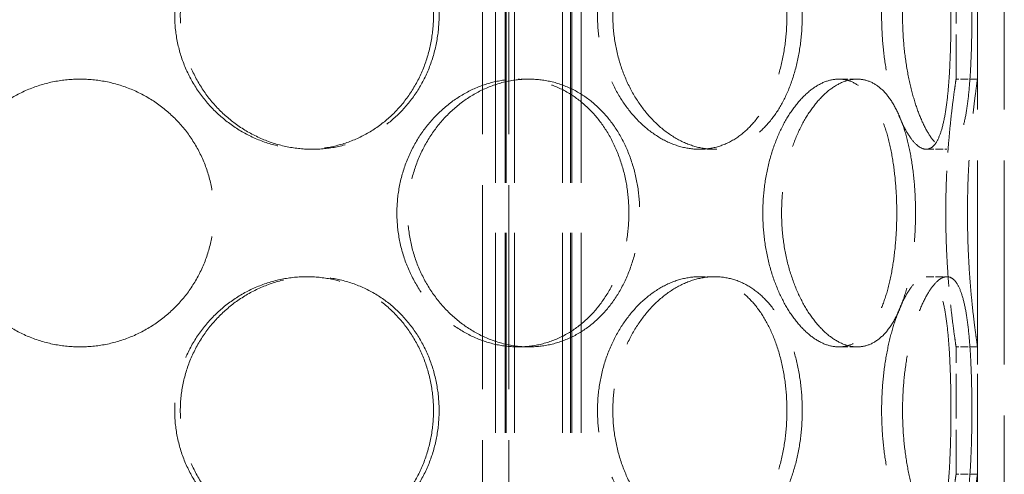
# Model space of a CAD drawing. Units: millimetres. Extents: x 18858 to 27677, y -579 to 8200.
# Drawn here: x 23183 to 23367, y 6322 to 6407 of the extents above; entities that cross this region are included whole.
import ezdxf

# ---------------------------------------------------------------- set-up
doc = ezdxf.new("R2010")
doc.units = ezdxf.units.MM
doc.header["$LTSCALE"] = 20
doc.linetypes.add('DASHED_SPACE', pattern=[0.2067, 0.1654, -0.0413])
doc.layers.add('Hidden (ISO)', color=7, linetype='DASHED_SPACE', lineweight=9, true_color=0x0080c0)

msp = doc.modelspace()

# ---------------------------------------------------------------- linework, layer by layer
at = {"layer": 'Hidden (ISO)', "ltscale": 11.51888}
for p, q in [((23362.1447, 6104.3138), (23362.1447, 6704.3138)), ((23362.1447, 6104.3138), (23362.1447, 6704.3138)), ((23367.1447, 6104.3138), (23367.1447, 6704.3138)), ((23367.1447, 6104.3138), (23367.1447, 6704.3138)), ((23269.7447, 6147.3138), (23269.7447, 6447.3138)), ((23274.6447, 6147.3138), (23274.6447, 6447.3138))]:
    msp.add_line(p, q, dxfattribs=at)
at = {"layer": 'Hidden (ISO)', "ltscale": 11.288502}
for p, q in [((23272.2046, 6096.3138), (23272.2046, 6684.3138)), ((23274.0046, 6096.3138), (23274.0046, 6684.3138)), ((23274.2046, 6096.3138), (23274.2046, 6684.3138)), ((23275.7046, 6096.3138), (23275.7046, 6684.3138)), ((23284.7046, 6096.3138), (23284.7046, 6684.3138)), ((23286.2046, 6096.3138), (23286.2046, 6684.3138)), ((23286.4046, 6096.3138), (23286.4046, 6684.3138)), ((23288.2046, 6096.3138), (23288.2046, 6684.3138))]:
    msp.add_line(p, q, dxfattribs=at)
at = {"layer": 'Hidden (ISO)', "ltscale": 2.518332}
for p, q in [((23358.1447, 6395.7138), (23358.1447, 6419.5138)), ((23362.1447, 6395.7138), (23362.1447, 6419.5138)), ((23358.1447, 6321.9138), (23358.1447, 6345.7138)), ((23362.1447, 6321.9138), (23362.1447, 6345.7138))]:
    msp.add_line(p, q, dxfattribs=at)
at = {"layer": 'Hidden (ISO)', "ltscale": 0.423166}
for p, q in [((23278.3947, 6395.7138), (23276.3947, 6395.7138)), ((23339.704, 6395.7138), (23336.2399, 6395.7138)), ((23362.1447, 6395.7138), (23358.1447, 6395.7138)), ((23236.9616, 6382.6138), (23237.9969, 6382.6138)), ((23313.0851, 6382.6138), (23310.2567, 6382.6138)), ((23352.5736, 6382.6138), (23356.4373, 6382.6138)), ((23236.9616, 6358.8138), (23237.9969, 6358.8138)), ((23313.0851, 6358.8138), (23310.2567, 6358.8138)), ((23352.5736, 6358.8138), (23356.4373, 6358.8138)), ((23278.3947, 6345.7138), (23276.3947, 6345.7138)), ((23339.704, 6345.7138), (23336.2399, 6345.7138)), ((23362.1447, 6345.7138), (23358.1447, 6345.7138)), ((23362.1447, 6321.9138), (23358.1447, 6321.9138))]:
    msp.add_line(p, q, dxfattribs=at)
at = {"layer": 'Hidden (ISO)', "ltscale": 10.570216}
for points in [[(23260.6122, 6407.6138), (23260.6122, 6409.186), (23260.4727, 6410.8111), (23259.8853, 6414.0422), (23259.4375, 6415.6483), (23258.2517, 6418.7272), (23257.5127, 6420.2027), (23255.8011, 6422.9306), (23254.8283, 6424.1831), (23252.7494, 6426.3999), (23251.5719, 6427.4405), (23248.9974, 6429.2753), (23247.6004, 6430.0698), (23244.673, 6431.3462), (23243.1403, 6431.8292), (23240.0439, 6432.4631), (23238.4802, 6432.6138), (23235.443, 6432.6138), (23233.8673, 6432.4631), (23230.7216, 6431.8292), (23229.1517, 6431.3462), (23226.1309, 6430.0698), (23224.6775, 6429.2753), (23221.9821, 6427.4405), (23220.7401, 6426.3999), (23218.5364, 6424.1831), (23217.4989, 6422.9306), (23215.6658, 6420.2027), (23214.8702, 6418.7272), (23213.5901, 6415.6483), (23213.1047, 6414.0422), (23212.4675, 6410.8111), (23212.3159, 6409.186), (23212.3159, 6406.0416), (23212.4675, 6404.4165), (23213.1047, 6401.1854), (23213.5901, 6399.5794), (23214.8702, 6396.5004), (23215.6658, 6395.0249), (23217.4989, 6392.297), (23218.5364, 6391.0446), (23220.7401, 6388.8277), (23221.9821, 6387.7872), (23224.6775, 6385.9523), (23226.1309, 6385.1579), (23229.1517, 6383.8814), (23230.7216, 6383.3984), (23233.8673, 6382.7645), (23235.443, 6382.6138), (23238.4802, 6382.6138), (23240.0439, 6382.7645), (23243.1403, 6383.3984), (23244.673, 6383.8814), (23247.6004, 6385.1579), (23248.9974, 6385.9523), (23251.5719, 6387.7872), (23252.7494, 6388.8277), (23254.8283, 6391.0446), (23255.8011, 6392.297), (23257.5127, 6395.0249), (23258.2517, 6396.5004), (23259.4375, 6399.5794), (23259.8853, 6401.1854), (23260.4727, 6404.4165), (23260.6122, 6406.0416), (23260.6122, 6407.6138)], [(23291.2195, 6407.6138), (23291.2195, 6406.0416), (23291.3427, 6404.4165), (23291.859, 6401.1854), (23292.2518, 6399.5794), (23293.2832, 6396.5004), (23293.9224, 6395.0249), (23295.3858, 6392.297), (23296.2099, 6391.0446), (23297.9479, 6388.8277), (23298.9217, 6387.7872), (23301.0158, 6385.9523), (23302.136, 6385.1579), (23304.441, 6383.8814), (23305.6274, 6383.3984), (23307.9794, 6382.7645), (23309.145, 6382.6138), (23311.3683, 6382.6138), (23312.501, 6382.7645), (23314.7185, 6383.3984), (23315.8033, 6383.8814), (23317.8528, 6385.1579), (23318.8192, 6385.9523), (23320.5829, 6387.7872), (23321.3804, 6388.8277), (23322.7775, 6391.0446), (23323.4249, 6392.297), (23324.5564, 6395.0249), (23325.0407, 6396.5004), (23325.8145, 6399.5794), (23326.1047, 6401.1854), (23326.4849, 6404.4165), (23326.5748, 6406.0416), (23326.5748, 6409.186), (23326.4849, 6410.8111), (23326.1047, 6414.0422), (23325.8145, 6415.6483), (23325.0407, 6418.7272), (23324.5564, 6420.2027), (23323.4249, 6422.9306), (23322.7775, 6424.1831), (23321.3804, 6426.3999), (23320.5829, 6427.4405), (23318.8192, 6429.2753), (23317.8528, 6430.0698), (23315.8033, 6431.3462), (23314.7185, 6431.8292), (23312.501, 6432.4631), (23311.3683, 6432.6138), (23309.145, 6432.6138), (23307.9794, 6432.4631), (23305.6274, 6431.8292), (23304.441, 6431.3462), (23302.136, 6430.0698), (23301.0158, 6429.2753), (23298.9217, 6427.4405), (23297.9479, 6426.3999), (23296.2099, 6424.1831), (23295.3858, 6422.9306), (23293.9224, 6420.2027), (23293.2832, 6418.7272), (23292.2518, 6415.6483), (23291.859, 6414.0422), (23291.3427, 6410.8111), (23291.2195, 6409.186), (23291.2195, 6407.6138)], [(23357.1869, 6407.6138), (23357.1869, 6409.186), (23357.1707, 6410.8111), (23357.0996, 6414.0422), (23357.0446, 6415.6483), (23356.8902, 6418.7272), (23356.7904, 6420.2027), (23356.5422, 6422.9306), (23356.3935, 6424.1831), (23356.0526, 6426.3999), (23355.8489, 6427.4405), (23355.3685, 6429.2753), (23355.0917, 6430.0698), (23354.4693, 6431.3462), (23354.123, 6431.8292), (23353.3786, 6432.4631), (23352.9805, 6432.6138), (23352.1667, 6432.6138), (23351.7236, 6432.4631), (23350.7954, 6431.8292), (23350.3104, 6431.3462), (23349.339, 6430.0698), (23348.852, 6429.2753), (23347.9203, 6427.4405), (23347.4758, 6426.3999), (23346.6691, 6424.1831), (23346.2791, 6422.9306), (23345.5775, 6420.2027), (23345.2661, 6418.7272), (23344.7599, 6415.6483), (23344.5647, 6414.0422), (23344.3078, 6410.8111), (23344.246, 6409.186), (23344.246, 6406.0416), (23344.3078, 6404.4165), (23344.5647, 6401.1854), (23344.7599, 6399.5794), (23345.2661, 6396.5004), (23345.5775, 6395.0249), (23346.2791, 6392.297), (23346.6691, 6391.0446), (23347.4758, 6388.8277), (23347.9203, 6387.7872), (23348.852, 6385.9523), (23349.339, 6385.1579), (23350.3104, 6383.8814), (23350.7954, 6383.3984), (23351.7236, 6382.7645), (23352.1667, 6382.6138), (23352.9805, 6382.6138), (23353.3786, 6382.7645), (23354.123, 6383.3984), (23354.4693, 6383.8814), (23355.0917, 6385.1579), (23355.3685, 6385.9523), (23355.8489, 6387.7872), (23356.0526, 6388.8277), (23356.3935, 6391.0446), (23356.5422, 6392.297), (23356.7904, 6395.0249), (23356.8902, 6396.5004), (23357.0446, 6399.5794), (23357.0996, 6401.1854), (23357.1707, 6404.4165), (23357.1869, 6406.0416), (23357.1869, 6407.6138)], [(23253.7828, 6370.7138), (23253.7828, 6369.1416), (23253.925, 6367.5165), (23254.5221, 6364.2854), (23254.9767, 6362.6794), (23256.1732, 6359.6004), (23256.9159, 6358.1249), (23258.6223, 6355.397), (23259.5859, 6354.1446), (23261.6263, 6351.9277), (23262.7733, 6350.8872), (23265.2526, 6349.0523), (23266.5848, 6348.2579), (23269.3416, 6346.9814), (23270.7684, 6346.4984), (23273.6142, 6345.8645), (23275.0332, 6345.7138), (23277.7562, 6345.7138), (23279.152, 6345.8645), (23281.9026, 6346.4984), (23283.2576, 6346.9814), (23285.8338, 6348.2579), (23287.0572, 6349.0523), (23289.3028, 6350.8872), (23290.3251, 6351.9277), (23292.1244, 6354.1446), (23292.9631, 6355.397), (23294.4348, 6358.1249), (23295.068, 6359.6004), (23296.0824, 6362.6794), (23296.4644, 6364.2854), (23296.9653, 6367.5165), (23297.084, 6369.1416), (23297.084, 6372.286), (23296.9653, 6373.9111), (23296.4644, 6377.1422), (23296.0824, 6378.7483), (23295.068, 6381.8272), (23294.4348, 6383.3027), (23292.9631, 6386.0306), (23292.1244, 6387.2831), (23290.3251, 6389.4999), (23289.3028, 6390.5405), (23287.0572, 6392.3753), (23285.8338, 6393.1698), (23283.2576, 6394.4462), (23281.9026, 6394.9292), (23279.152, 6395.5631), (23277.7562, 6395.7138), (23275.0332, 6395.7138), (23273.6142, 6395.5631), (23270.7684, 6394.9292), (23269.3416, 6394.4462), (23266.5848, 6393.1698), (23265.2526, 6392.3753), (23262.7733, 6390.5405), (23261.6263, 6389.4999), (23259.5859, 6387.2831), (23258.6223, 6386.0306), (23256.9159, 6383.3027), (23256.1732, 6381.8272), (23254.9767, 6378.7483), (23254.5221, 6377.1422), (23253.925, 6373.9111), (23253.7828, 6372.286), (23253.7828, 6370.7138)], [(23322.0748, 6370.7138), (23322.0748, 6369.1416), (23322.1706, 6367.5165), (23322.5708, 6364.2854), (23322.8752, 6362.6794), (23323.6711, 6359.6004), (23324.1632, 6358.1249), (23325.2839, 6355.397), (23325.9123, 6354.1446), (23327.2296, 6351.9277), (23327.9637, 6350.8872), (23329.53, 6349.0523), (23330.362, 6348.2579), (23332.0579, 6346.9814), (23332.9231, 6346.4984), (23334.6211, 6345.8645), (23335.4538, 6345.7138), (23337.0259, 6345.7138), (23337.8183, 6345.8645), (23339.3515, 6346.4984), (23340.0923, 6346.9814), (23341.4754, 6348.2579), (23342.1189, 6349.0523), (23343.2806, 6350.8872), (23343.7988, 6351.9277), (23344.6985, 6354.1446), (23345.1105, 6355.397), (23345.8247, 6358.1249), (23346.1271, 6359.6004), (23346.6076, 6362.6794), (23346.7862, 6364.2854), (23347.0199, 6367.5165), (23347.0748, 6369.1416), (23347.0748, 6372.286), (23347.0199, 6373.9111), (23346.7862, 6377.1422), (23346.6076, 6378.7483), (23346.1271, 6381.8272), (23345.8247, 6383.3027), (23345.1105, 6386.0306), (23344.6985, 6387.2831), (23343.7988, 6389.4999), (23343.2806, 6390.5405), (23342.1189, 6392.3753), (23341.4754, 6393.1698), (23340.0923, 6394.4462), (23339.3515, 6394.9292), (23337.8183, 6395.5631), (23337.0259, 6395.7138), (23335.4538, 6395.7138), (23334.6211, 6395.5631), (23332.9231, 6394.9292), (23332.0579, 6394.4462), (23330.362, 6393.1698), (23329.53, 6392.3753), (23327.9637, 6390.5405), (23327.2296, 6389.4999), (23325.9123, 6387.2831), (23325.2839, 6386.0306), (23324.1632, 6383.3027), (23323.6711, 6381.8272), (23322.8752, 6378.7483), (23322.5708, 6377.1422), (23322.1706, 6373.9111), (23322.0748, 6372.286), (23322.0748, 6370.7138)], [(23260.6122, 6333.8138), (23260.6122, 6335.386), (23260.4727, 6337.0111), (23259.8853, 6340.2422), (23259.4375, 6341.8483), (23258.2517, 6344.9272), (23257.5127, 6346.4027), (23255.8011, 6349.1306), (23254.8283, 6350.3831), (23252.7494, 6352.5999), (23251.5719, 6353.6405), (23248.9974, 6355.4753), (23247.6004, 6356.2698), (23244.673, 6357.5462), (23243.1403, 6358.0292), (23240.0439, 6358.6631), (23238.4802, 6358.8138), (23235.443, 6358.8138), (23233.8673, 6358.6631), (23230.7216, 6358.0292), (23229.1517, 6357.5462), (23226.1309, 6356.2698), (23224.6775, 6355.4753), (23221.9821, 6353.6405), (23220.7401, 6352.5999), (23218.5364, 6350.3831), (23217.4989, 6349.1306), (23215.6658, 6346.4027), (23214.8702, 6344.9272), (23213.5901, 6341.8483), (23213.1047, 6340.2422), (23212.4675, 6337.0111), (23212.3159, 6335.386), (23212.3159, 6332.2416), (23212.4675, 6330.6165), (23213.1047, 6327.3854), (23213.5901, 6325.7794), (23214.8702, 6322.7004), (23215.6658, 6321.2249), (23217.4989, 6318.497), (23218.5364, 6317.2446), (23220.7401, 6315.0277), (23221.9821, 6313.9872), (23224.6775, 6312.1523), (23226.1309, 6311.3579), (23229.1517, 6310.0814), (23230.7216, 6309.5984), (23233.8673, 6308.9645), (23235.443, 6308.8138), (23238.4802, 6308.8138), (23240.0439, 6308.9645), (23243.1403, 6309.5984), (23244.673, 6310.0814), (23247.6004, 6311.3579), (23248.9974, 6312.1523), (23251.5719, 6313.9872), (23252.7494, 6315.0277), (23254.8283, 6317.2446), (23255.8011, 6318.497), (23257.5127, 6321.2249), (23258.2517, 6322.7004), (23259.4375, 6325.7794), (23259.8853, 6327.3854), (23260.4727, 6330.6165), (23260.6122, 6332.2416), (23260.6122, 6333.8138)], [(23291.2195, 6333.8138), (23291.2195, 6332.2416), (23291.3427, 6330.6165), (23291.859, 6327.3854), (23292.2518, 6325.7794), (23293.2832, 6322.7004), (23293.9224, 6321.2249), (23295.3858, 6318.497), (23296.2099, 6317.2446), (23297.9479, 6315.0277), (23298.9217, 6313.9872), (23301.0158, 6312.1523), (23302.136, 6311.3579), (23304.441, 6310.0814), (23305.6274, 6309.5984), (23307.9794, 6308.9645), (23309.145, 6308.8138), (23311.3683, 6308.8138), (23312.501, 6308.9645), (23314.7185, 6309.5984), (23315.8033, 6310.0814), (23317.8528, 6311.3579), (23318.8192, 6312.1523), (23320.5829, 6313.9872), (23321.3804, 6315.0277), (23322.7775, 6317.2446), (23323.4249, 6318.497), (23324.5564, 6321.2249), (23325.0407, 6322.7004), (23325.8145, 6325.7794), (23326.1047, 6327.3854), (23326.4849, 6330.6165), (23326.5748, 6332.2416), (23326.5748, 6335.386), (23326.4849, 6337.0111), (23326.1047, 6340.2422), (23325.8145, 6341.8483), (23325.0407, 6344.9272), (23324.5564, 6346.4027), (23323.4249, 6349.1306), (23322.7775, 6350.3831), (23321.3804, 6352.5999), (23320.5829, 6353.6405), (23318.8192, 6355.4753), (23317.8528, 6356.2698), (23315.8033, 6357.5462), (23314.7185, 6358.0292), (23312.501, 6358.6631), (23311.3683, 6358.8138), (23309.145, 6358.8138), (23307.9794, 6358.6631), (23305.6274, 6358.0292), (23304.441, 6357.5462), (23302.136, 6356.2698), (23301.0158, 6355.4753), (23298.9217, 6353.6405), (23297.9479, 6352.5999), (23296.2099, 6350.3831), (23295.3858, 6349.1306), (23293.9224, 6346.4027), (23293.2832, 6344.9272), (23292.2518, 6341.8483), (23291.859, 6340.2422), (23291.3427, 6337.0111), (23291.2195, 6335.386), (23291.2195, 6333.8138)], [(23357.1869, 6333.8138), (23357.1869, 6335.386), (23357.1707, 6337.0111), (23357.0996, 6340.2422), (23357.0446, 6341.8483), (23356.8902, 6344.9272), (23356.7904, 6346.4027), (23356.5422, 6349.1306), (23356.3935, 6350.3831), (23356.0526, 6352.5999), (23355.8489, 6353.6405), (23355.3685, 6355.4753), (23355.0917, 6356.2698), (23354.4693, 6357.5462), (23354.123, 6358.0292), (23353.3786, 6358.6631), (23352.9805, 6358.8138), (23352.1667, 6358.8138), (23351.7236, 6358.6631), (23350.7954, 6358.0292), (23350.3104, 6357.5462), (23349.339, 6356.2698), (23348.852, 6355.4753), (23347.9203, 6353.6405), (23347.4758, 6352.5999), (23346.6691, 6350.3831), (23346.2791, 6349.1306), (23345.5775, 6346.4027), (23345.2661, 6344.9272), (23344.7599, 6341.8483), (23344.5647, 6340.2422), (23344.3078, 6337.0111), (23344.246, 6335.386), (23344.246, 6332.2416), (23344.3078, 6330.6165), (23344.5647, 6327.3854), (23344.7599, 6325.7794), (23345.2661, 6322.7004), (23345.5775, 6321.2249), (23346.2791, 6318.497), (23346.6691, 6317.2446), (23347.4758, 6315.0277), (23347.9203, 6313.9872), (23348.852, 6312.1523), (23349.339, 6311.3579), (23350.3104, 6310.0814), (23350.7954, 6309.5984), (23351.7236, 6308.9645), (23352.1667, 6308.8138), (23352.9805, 6308.8138), (23353.3786, 6308.9645), (23354.123, 6309.5984), (23354.4693, 6310.0814), (23355.0917, 6311.3579), (23355.3685, 6312.1523), (23355.8489, 6313.9872), (23356.0526, 6315.0277), (23356.3935, 6317.2446), (23356.5422, 6318.497), (23356.7904, 6321.2249), (23356.8902, 6322.7004), (23357.0446, 6325.7794), (23357.0996, 6327.3854), (23357.1707, 6330.6165), (23357.1869, 6332.2416), (23357.1869, 6333.8138)]]:
    msp.add_open_spline(points, degree=3, knots=[0, 0, 0, 0, 0.47165847, 0.47165847, 0.94331694, 0.94331694, 1.41497541, 1.41497541, 1.88663388, 1.88663388, 2.35828346, 2.35828346, 2.82993305, 2.82993305, 3.30158263, 3.30158263, 3.77323221, 3.77323221, 4.24488179, 4.24488179, 4.71653138, 4.71653138, 5.18818096, 5.18818096, 5.65983054, 5.65983054, 6.13148901, 6.13148901, 6.60314748, 6.60314748, 7.07480595, 7.07480595, 7.54646442, 7.54646442, 8.01812289, 8.01812289, 8.48978136, 8.48978136, 8.96143983, 8.96143983, 9.4330983, 9.4330983, 9.90474788, 9.90474788, 10.37639747, 10.37639747, 10.84804705, 10.84804705, 11.31969663, 11.31969663, 11.79134622, 11.79134622, 12.2629958, 12.2629958, 12.73464538, 12.73464538, 13.20629496, 13.20629496, 13.67795343, 13.67795343, 14.1496119, 14.1496119, 14.62127037, 14.62127037, 15.09292884, 15.09292884, 15.09292884, 15.09292884], dxfattribs=at)
at = {"layer": 'Hidden (ISO)', "ltscale": 10.569472}
for points, knots in [([(23261.6594, 6407.6138), (23261.6594, 6406.0418), (23261.5199, 6404.4168), (23260.9319, 6401.1858), (23260.4837, 6399.5797), (23259.2968, 6396.5007), (23258.5571, 6395.0252), (23256.844, 6392.2971), (23255.8704, 6391.0447), (23253.7898, 6388.8277), (23252.6115, 6387.787), (23250.0354, 6385.9521), (23248.6377, 6385.1577), (23245.7092, 6383.8813), (23244.176, 6383.3983), (23241.0791, 6382.7645), (23239.5154, 6382.6138), (23236.4784, 6382.6138), (23234.9029, 6382.7645), (23231.758, 6383.3983), (23230.1885, 6383.8813), (23227.1688, 6385.1577), (23225.716, 6385.9521), (23223.0219, 6387.787), (23221.7806, 6388.8277), (23219.5783, 6391.0447), (23218.5416, 6392.2971), (23216.7099, 6395.0252), (23215.9149, 6396.5007), (23214.636, 6399.5797), (23214.1512, 6401.1858), (23213.5146, 6404.4168), (23213.3632, 6406.0418), (23213.3632, 6409.1859), (23213.5146, 6410.8109), (23214.1512, 6414.0419), (23214.636, 6415.6479), (23215.9149, 6418.7269), (23216.7099, 6420.2024), (23218.5416, 6422.9305), (23219.5783, 6424.183), (23221.7806, 6426.4), (23223.0219, 6427.4406), (23225.716, 6429.2755), (23227.1688, 6430.0699), (23230.1885, 6431.3463), (23231.758, 6431.8293), (23234.9029, 6432.4631), (23236.4784, 6432.6138), (23239.5154, 6432.6138), (23241.0791, 6432.4631), (23244.176, 6431.8293), (23245.7092, 6431.3463), (23248.6377, 6430.0699), (23250.0354, 6429.2755), (23252.6115, 6427.4406), (23253.7898, 6426.4), (23255.8704, 6424.183), (23256.844, 6422.9305), (23258.5571, 6420.2024), (23259.2968, 6418.7269), (23260.4837, 6415.6479), (23260.9319, 6414.0419), (23261.5199, 6410.8109), (23261.6594, 6409.1859), (23261.6594, 6407.6138)], [0, 0, 0, 0, 0.4716201, 0.4716201, 0.9432402, 0.9432402, 1.4148603, 1.4148603, 1.8864804, 1.8864804, 2.35809243, 2.35809243, 2.82970447, 2.82970447, 3.30131651, 3.30131651, 3.77292855, 3.77292855, 4.24454059, 4.24454059, 4.71615263, 4.71615263, 5.18776467, 5.18776467, 5.65937671, 5.65937671, 6.13099681, 6.13099681, 6.60261691, 6.60261691, 7.07423701, 7.07423701, 7.54585711, 7.54585711, 8.01747721, 8.01747721, 8.48909731, 8.48909731, 8.9607174, 8.9607174, 9.4323375, 9.4323375, 9.90394954, 9.90394954, 10.37556158, 10.37556158, 10.84717362, 10.84717362, 11.31878566, 11.31878566, 11.7903977, 11.7903977, 12.26200974, 12.26200974, 12.73362178, 12.73362178, 13.20523382, 13.20523382, 13.67685392, 13.67685392, 14.14847402, 14.14847402, 14.62009412, 14.62009412, 15.09171422, 15.09171422, 15.09171422, 15.09171422]), ([(23294.0808, 6407.6138), (23294.0808, 6409.1859), (23294.2036, 6410.8109), (23294.7181, 6414.0419), (23295.1097, 6415.6479), (23296.1379, 6418.7269), (23296.7752, 6420.2024), (23298.2346, 6422.9305), (23299.0566, 6424.183), (23300.7906, 6426.4), (23301.7623, 6427.4406), (23303.8526, 6429.2755), (23304.971, 6430.0699), (23307.2728, 6431.3463), (23308.4581, 6431.8293), (23310.8084, 6432.4631), (23311.9735, 6432.6138), (23314.1967, 6432.6138), (23315.3297, 6432.4631), (23317.5487, 6431.8293), (23318.6347, 6431.3463), (23320.6873, 6430.0699), (23321.6556, 6429.2755), (23323.4234, 6427.4406), (23324.223, 6426.4), (23325.6243, 6424.183), (23326.2739, 6422.9305), (23327.4094, 6420.2024), (23327.8956, 6418.7269), (23328.6725, 6415.6479), (23328.964, 6414.0419), (23329.3458, 6410.8109), (23329.4361, 6409.1859), (23329.4361, 6406.0418), (23329.3458, 6404.4168), (23328.964, 6401.1858), (23328.6725, 6399.5797), (23327.8956, 6396.5007), (23327.4094, 6395.0252), (23326.2739, 6392.2971), (23325.6243, 6391.0447), (23324.223, 6388.8277), (23323.4234, 6387.787), (23321.6556, 6385.9521), (23320.6873, 6385.1577), (23318.6347, 6383.8813), (23317.5487, 6383.3983), (23315.3297, 6382.7645), (23314.1967, 6382.6138), (23311.9735, 6382.6138), (23310.8084, 6382.7645), (23308.4581, 6383.3983), (23307.2728, 6383.8813), (23304.971, 6385.1577), (23303.8526, 6385.9521), (23301.7623, 6387.787), (23300.7906, 6388.8277), (23299.0566, 6391.0447), (23298.2346, 6392.2971), (23296.7752, 6395.0252), (23296.1379, 6396.5007), (23295.1097, 6399.5797), (23294.7181, 6401.1858), (23294.2036, 6404.4168), (23294.0808, 6406.0418), (23294.0808, 6407.6138)], [0, 0, 0, 0, 0.4716201, 0.4716201, 0.9432402, 0.9432402, 1.4148603, 1.4148603, 1.8864804, 1.8864804, 2.35809243, 2.35809243, 2.82970447, 2.82970447, 3.30131651, 3.30131651, 3.77292855, 3.77292855, 4.24454059, 4.24454059, 4.71615263, 4.71615263, 5.18776467, 5.18776467, 5.65937671, 5.65937671, 6.13099681, 6.13099681, 6.60261691, 6.60261691, 7.07423701, 7.07423701, 7.54585711, 7.54585711, 8.01747721, 8.01747721, 8.48909731, 8.48909731, 8.9607174, 8.9607174, 9.4323375, 9.4323375, 9.90394954, 9.90394954, 10.37556158, 10.37556158, 10.84717362, 10.84717362, 11.31878566, 11.31878566, 11.7903977, 11.7903977, 12.26200974, 12.26200974, 12.73362178, 12.73362178, 13.20523382, 13.20523382, 13.67685392, 13.67685392, 14.14847402, 14.14847402, 14.62009412, 14.62009412, 15.09171422, 15.09171422, 15.09171422, 15.09171422]), ([(23361.0955, 6407.6138), (23361.0955, 6406.0418), (23361.0787, 6404.4168), (23361.0053, 6401.1858), (23360.9487, 6399.5797), (23360.7899, 6396.5007), (23360.6876, 6395.0252), (23360.4339, 6392.2971), (23360.2823, 6391.0447), (23359.9358, 6388.8277), (23359.7291, 6387.787), (23359.2433, 6385.9521), (23358.9639, 6385.1577), (23358.3373, 6383.8813), (23357.9893, 6383.3983), (23357.2428, 6382.7645), (23356.8442, 6382.6138), (23356.0304, 6382.6138), (23355.5879, 6382.7645), (23354.6619, 6383.3983), (23354.1786, 6383.8813), (23353.2114, 6385.1577), (23352.7269, 6385.9521), (23351.8006, 6387.787), (23351.3589, 6388.8277), (23350.5578, 6391.0447), (23350.1708, 6392.2971), (23349.4746, 6395.0252), (23349.1658, 6396.5007), (23348.6638, 6399.5797), (23348.4704, 6401.1858), (23348.2157, 6404.4168), (23348.1546, 6406.0418), (23348.1546, 6409.1859), (23348.2157, 6410.8109), (23348.4704, 6414.0419), (23348.6638, 6415.6479), (23349.1658, 6418.7269), (23349.4746, 6420.2024), (23350.1708, 6422.9305), (23350.5578, 6424.183), (23351.3589, 6426.4), (23351.8006, 6427.4406), (23352.7269, 6429.2755), (23353.2114, 6430.0699), (23354.1786, 6431.3463), (23354.6619, 6431.8293), (23355.5879, 6432.4631), (23356.0304, 6432.6138), (23356.8442, 6432.6138), (23357.2428, 6432.4631), (23357.9893, 6431.8293), (23358.3373, 6431.3463), (23358.9639, 6430.0699), (23359.2433, 6429.2755), (23359.7291, 6427.4406), (23359.9358, 6426.4), (23360.2823, 6424.183), (23360.4339, 6422.9305), (23360.6876, 6420.2024), (23360.7899, 6418.7269), (23360.9487, 6415.6479), (23361.0053, 6414.0419), (23361.0787, 6410.8109), (23361.0955, 6409.1859), (23361.0955, 6407.6138)], [0, 0, 0, 0, 0.4716201, 0.4716201, 0.9432402, 0.9432402, 1.4148603, 1.4148603, 1.8864804, 1.8864804, 2.35809243, 2.35809243, 2.82970447, 2.82970447, 3.30131651, 3.30131651, 3.77292855, 3.77292855, 4.24454059, 4.24454059, 4.71615263, 4.71615263, 5.18776467, 5.18776467, 5.65937671, 5.65937671, 6.13099681, 6.13099681, 6.60261691, 6.60261691, 7.07423701, 7.07423701, 7.54585711, 7.54585711, 8.01747721, 8.01747721, 8.48909731, 8.48909731, 8.9607174, 8.9607174, 9.4323375, 9.4323375, 9.90394954, 9.90394954, 10.37556158, 10.37556158, 10.84717362, 10.84717362, 11.31878566, 11.31878566, 11.7903977, 11.7903977, 12.26200974, 12.26200974, 12.73362178, 12.73362178, 13.20523382, 13.20523382, 13.67685392, 13.67685392, 14.14847402, 14.14847402, 14.62009412, 14.62009412, 15.09171422, 15.09171422, 15.09171422, 15.09171422]), ([(23194.6447, 6345.7138), (23193.0727, 6345.7138), (23191.4477, 6345.8645), (23188.2167, 6346.4983), (23186.6106, 6346.9813), (23183.5316, 6348.2577), (23182.0561, 6349.0521), (23179.328, 6350.887), (23178.0755, 6351.9277), (23175.8585, 6354.1447), (23174.8179, 6355.3971), (23172.983, 6358.1252), (23172.1886, 6359.6007), (23170.9122, 6362.6797), (23170.4292, 6364.2858), (23169.7954, 6367.5168), (23169.6447, 6369.1418), (23169.6447, 6370.7138), (23169.6447, 6372.2859), (23169.7954, 6373.9109), (23170.4292, 6377.1419), (23170.9122, 6378.7479), (23172.1886, 6381.8269), (23172.983, 6383.3024), (23174.8179, 6386.0305), (23175.8585, 6387.283), (23178.0755, 6389.5), (23179.328, 6390.5406), (23182.0561, 6392.3755), (23183.5316, 6393.1699), (23186.6106, 6394.4463), (23188.2167, 6394.9293), (23191.4477, 6395.5631), (23193.0727, 6395.7138), (23194.6447, 6395.7138)], [11.31878566, 11.31878566, 11.31878566, 11.31878566, 11.7903977, 11.7903977, 12.26200974, 12.26200974, 12.73362178, 12.73362178, 13.20523382, 13.20523382, 13.67685392, 13.67685392, 14.14847402, 14.14847402, 14.62009412, 14.62009412, 15.09171422, 15.09171422, 15.09171422, 15.56333431, 15.56333431, 16.03495441, 16.03495441, 16.50657451, 16.50657451, 16.97819461, 16.97819461, 17.44980665, 17.44980665, 17.92141869, 17.92141869, 18.39303073, 18.39303073, 18.86464277, 18.86464277, 18.86464277, 18.86464277]), ([(23194.6447, 6395.7138), (23196.2167, 6395.7138), (23197.8417, 6395.5631), (23201.0727, 6394.9293), (23202.6788, 6394.4463), (23205.7578, 6393.1699), (23207.2333, 6392.3755), (23209.9614, 6390.5406), (23211.2139, 6389.5), (23213.4309, 6387.283), (23214.4715, 6386.0305), (23216.3064, 6383.3024), (23217.1008, 6381.8269), (23218.3772, 6378.7479), (23218.8602, 6377.1419), (23219.494, 6373.9109), (23219.6447, 6372.2859), (23219.6447, 6369.1418), (23219.494, 6367.5168), (23218.8602, 6364.2858), (23218.3772, 6362.6797), (23217.1008, 6359.6007), (23216.3064, 6358.1252), (23214.4715, 6355.3971), (23213.4309, 6354.1447), (23211.2139, 6351.9277), (23209.9614, 6350.887), (23207.2333, 6349.0521), (23205.7578, 6348.2577), (23202.6788, 6346.9813), (23201.0727, 6346.4983), (23197.8417, 6345.8645), (23196.2167, 6345.7138), (23194.6447, 6345.7138)], [3.77292855, 3.77292855, 3.77292855, 3.77292855, 4.24454059, 4.24454059, 4.71615263, 4.71615263, 5.18776467, 5.18776467, 5.65937671, 5.65937671, 6.13099681, 6.13099681, 6.60261691, 6.60261691, 7.07423701, 7.07423701, 7.54585711, 7.54585711, 8.01747721, 8.01747721, 8.48909731, 8.48909731, 8.9607174, 8.9607174, 9.4323375, 9.4323375, 9.90394954, 9.90394954, 10.37556158, 10.37556158, 10.84717362, 10.84717362, 11.31878566, 11.31878566, 11.31878566, 11.31878566]), ([(23278.3947, 6345.7138), (23277.0333, 6345.7138), (23275.6146, 6345.8645), (23272.7701, 6346.4983), (23271.3442, 6346.9813), (23268.5895, 6348.2577), (23267.2586, 6349.0521), (23264.782, 6350.887), (23263.6365, 6351.9277), (23261.5989, 6354.1447), (23260.6367, 6355.3971), (23258.9331, 6358.1252), (23258.1917, 6359.6007), (23256.9975, 6362.6797), (23256.5438, 6364.2858), (23255.948, 6367.5168), (23255.806, 6369.1418), (23255.806, 6370.7138), (23255.806, 6372.2859), (23255.948, 6373.9109), (23256.5438, 6377.1419), (23256.9975, 6378.7479), (23258.1917, 6381.8269), (23258.9331, 6383.3024), (23260.6367, 6386.0305), (23261.5989, 6387.283), (23263.6365, 6389.5), (23264.782, 6390.5406), (23267.2586, 6392.3755), (23268.5895, 6393.1699), (23271.3442, 6394.4463), (23272.7701, 6394.9293), (23275.6146, 6395.5631), (23277.0333, 6395.7138), (23278.3947, 6395.7138)], [11.31878566, 11.31878566, 11.31878566, 11.31878566, 11.7903977, 11.7903977, 12.26200974, 12.26200974, 12.73362178, 12.73362178, 13.20523382, 13.20523382, 13.67685392, 13.67685392, 14.14847402, 14.14847402, 14.62009412, 14.62009412, 15.09171422, 15.09171422, 15.09171422, 15.56333431, 15.56333431, 16.03495441, 16.03495441, 16.50657451, 16.50657451, 16.97819461, 16.97819461, 17.44980665, 17.44980665, 17.92141869, 17.92141869, 18.39303073, 18.39303073, 18.86464277, 18.86464277, 18.86464277, 18.86464277]), ([(23278.3947, 6395.7138), (23279.7561, 6395.7138), (23281.1521, 6395.5631), (23283.9037, 6394.9293), (23285.2596, 6394.4463), (23287.838, 6393.1699), (23289.0627, 6392.3755), (23291.3113, 6390.5406), (23292.3351, 6389.5), (23294.1375, 6387.283), (23294.9777, 6386.0305), (23296.4523, 6383.3024), (23297.0868, 6381.8269), (23298.1034, 6378.7479), (23298.4863, 6377.1419), (23298.9883, 6373.9109), (23299.1072, 6372.2859), (23299.1072, 6369.1418), (23298.9883, 6367.5168), (23298.4863, 6364.2858), (23298.1034, 6362.6797), (23297.0868, 6359.6007), (23296.4523, 6358.1252), (23294.9777, 6355.3971), (23294.1375, 6354.1447), (23292.3351, 6351.9277), (23291.3113, 6350.887), (23289.0627, 6349.0521), (23287.838, 6348.2577), (23285.2596, 6346.9813), (23283.9037, 6346.4983), (23281.1521, 6345.8645), (23279.7561, 6345.7138), (23278.3947, 6345.7138)], [3.77292855, 3.77292855, 3.77292855, 3.77292855, 4.24454059, 4.24454059, 4.71615263, 4.71615263, 5.18776467, 5.18776467, 5.65937671, 5.65937671, 6.13099681, 6.13099681, 6.60261691, 6.60261691, 7.07423701, 7.07423701, 7.54585711, 7.54585711, 8.01747721, 8.01747721, 8.48909731, 8.48909731, 8.9607174, 8.9607174, 9.4323375, 9.4323375, 9.90394954, 9.90394954, 10.37556158, 10.37556158, 10.84717362, 10.84717362, 11.31878566, 11.31878566, 11.31878566, 11.31878566]), ([(23339.704, 6345.7138), (23338.9179, 6345.7138), (23338.0858, 6345.8645), (23336.3898, 6346.4983), (23335.5261, 6346.9813), (23333.8339, 6348.2577), (23333.0042, 6349.0521), (23331.4427, 6350.887), (23330.7111, 6351.9277), (23329.3989, 6354.1447), (23328.773, 6355.3971), (23327.6572, 6358.1252), (23327.1675, 6359.6007), (23326.3754, 6362.6797), (23326.0726, 6364.2858), (23325.6744, 6367.5168), (23325.5791, 6369.1418), (23325.5791, 6370.7138), (23325.5791, 6372.2859), (23325.6744, 6373.9109), (23326.0726, 6377.1419), (23326.3754, 6378.7479), (23327.1675, 6381.8269), (23327.6572, 6383.3024), (23328.773, 6386.0305), (23329.3989, 6387.283), (23330.7111, 6389.5), (23331.4427, 6390.5406), (23333.0042, 6392.3755), (23333.8339, 6393.1699), (23335.5261, 6394.4463), (23336.3898, 6394.9293), (23338.0858, 6395.5631), (23338.9179, 6395.7138), (23339.704, 6395.7138)], [11.31878566, 11.31878566, 11.31878566, 11.31878566, 11.7903977, 11.7903977, 12.26200974, 12.26200974, 12.73362178, 12.73362178, 13.20523382, 13.20523382, 13.67685392, 13.67685392, 14.14847402, 14.14847402, 14.62009412, 14.62009412, 15.09171422, 15.09171422, 15.09171422, 15.56333431, 15.56333431, 16.03495441, 16.03495441, 16.50657451, 16.50657451, 16.97819461, 16.97819461, 17.44980665, 17.44980665, 17.92141869, 17.92141869, 18.39303073, 18.39303073, 18.86464277, 18.86464277, 18.86464277, 18.86464277]), ([(23339.704, 6395.7138), (23340.49, 6395.7138), (23341.2828, 6395.5631), (23342.8179, 6394.9293), (23343.5602, 6394.4463), (23344.9471, 6393.1699), (23345.5929, 6392.3755), (23346.7594, 6390.5406), (23347.2803, 6389.5), (23348.185, 6387.283), (23348.5998, 6386.0305), (23349.3189, 6383.3024), (23349.6235, 6381.8269), (23350.1079, 6378.7479), (23350.2881, 6377.1419), (23350.5237, 6373.9109), (23350.5791, 6372.2859), (23350.5791, 6369.1418), (23350.5237, 6367.5168), (23350.2881, 6364.2858), (23350.1079, 6362.6797), (23349.6235, 6359.6007), (23349.3189, 6358.1252), (23348.5998, 6355.3971), (23348.185, 6354.1447), (23347.2803, 6351.9277), (23346.7594, 6350.887), (23345.5929, 6349.0521), (23344.9471, 6348.2577), (23343.5602, 6346.9813), (23342.8179, 6346.4983), (23341.2828, 6345.8645), (23340.49, 6345.7138), (23339.704, 6345.7138)], [3.77292855, 3.77292855, 3.77292855, 3.77292855, 4.24454059, 4.24454059, 4.71615263, 4.71615263, 5.18776467, 5.18776467, 5.65937671, 5.65937671, 6.13099681, 6.13099681, 6.60261691, 6.60261691, 7.07423701, 7.07423701, 7.54585711, 7.54585711, 8.01747721, 8.01747721, 8.48909731, 8.48909731, 8.9607174, 8.9607174, 9.4323375, 9.4323375, 9.90394954, 9.90394954, 10.37556158, 10.37556158, 10.84717362, 10.84717362, 11.31878566, 11.31878566, 11.31878566, 11.31878566]), ([(23362.1447, 6345.7138), (23362.1447, 6345.7138), (23362.122, 6345.8645), (23362.0291, 6346.4983), (23361.959, 6346.9813), (23361.7827, 6348.2577), (23361.6766, 6349.0521), (23361.4485, 6350.887), (23361.3269, 6351.9277), (23361.0916, 6354.1447), (23360.9697, 6355.3971), (23360.7407, 6358.1252), (23360.6338, 6359.6007), (23360.4561, 6362.6797), (23360.3854, 6364.2858), (23360.2915, 6367.5168), (23360.2685, 6369.1418), (23360.2685, 6370.7138), (23360.2685, 6372.2859), (23360.2915, 6373.9109), (23360.3854, 6377.1419), (23360.4561, 6378.7479), (23360.6338, 6381.8269), (23360.7407, 6383.3024), (23360.9697, 6386.0305), (23361.0916, 6387.283), (23361.3269, 6389.5), (23361.4485, 6390.5406), (23361.6766, 6392.3755), (23361.7827, 6393.1699), (23361.959, 6394.4463), (23362.0291, 6394.9293), (23362.122, 6395.5631), (23362.1447, 6395.7138), (23362.1447, 6395.7138)], [11.31878566, 11.31878566, 11.31878566, 11.31878566, 11.7903977, 11.7903977, 12.26200974, 12.26200974, 12.73362178, 12.73362178, 13.20523382, 13.20523382, 13.67685392, 13.67685392, 14.14847402, 14.14847402, 14.62009412, 14.62009412, 15.09171422, 15.09171422, 15.09171422, 15.56333431, 15.56333431, 16.03495441, 16.03495441, 16.50657451, 16.50657451, 16.97819461, 16.97819461, 17.44980665, 17.44980665, 17.92141869, 17.92141869, 18.39303073, 18.39303073, 18.86464277, 18.86464277, 18.86464277, 18.86464277]), ([(23261.6594, 6333.8138), (23261.6594, 6332.2418), (23261.5199, 6330.6168), (23260.9319, 6327.3858), (23260.4837, 6325.7797), (23259.2968, 6322.7007), (23258.5571, 6321.2252), (23256.844, 6318.4971), (23255.8704, 6317.2447), (23253.7898, 6315.0277), (23252.6115, 6313.987), (23250.0354, 6312.1521), (23248.6377, 6311.3577), (23245.7092, 6310.0813), (23244.176, 6309.5983), (23241.0791, 6308.9645), (23239.5154, 6308.8138), (23236.4784, 6308.8138), (23234.9029, 6308.9645), (23231.758, 6309.5983), (23230.1885, 6310.0813), (23227.1688, 6311.3577), (23225.716, 6312.1521), (23223.0219, 6313.987), (23221.7806, 6315.0277), (23219.5783, 6317.2447), (23218.5416, 6318.4971), (23216.7099, 6321.2252), (23215.9149, 6322.7007), (23214.636, 6325.7797), (23214.1512, 6327.3858), (23213.5146, 6330.6168), (23213.3632, 6332.2418), (23213.3632, 6335.3859), (23213.5146, 6337.0109), (23214.1512, 6340.2419), (23214.636, 6341.8479), (23215.9149, 6344.9269), (23216.7099, 6346.4024), (23218.5416, 6349.1305), (23219.5783, 6350.383), (23221.7806, 6352.6), (23223.0219, 6353.6406), (23225.716, 6355.4755), (23227.1688, 6356.2699), (23230.1885, 6357.5463), (23231.758, 6358.0293), (23234.9029, 6358.6631), (23236.4784, 6358.8138), (23239.5154, 6358.8138), (23241.0791, 6358.6631), (23244.176, 6358.0293), (23245.7092, 6357.5463), (23248.6377, 6356.2699), (23250.0354, 6355.4755), (23252.6115, 6353.6406), (23253.7898, 6352.6), (23255.8704, 6350.383), (23256.844, 6349.1305), (23258.5571, 6346.4024), (23259.2968, 6344.9269), (23260.4837, 6341.8479), (23260.9319, 6340.2419), (23261.5199, 6337.0109), (23261.6594, 6335.3859), (23261.6594, 6333.8138)], [0, 0, 0, 0, 0.4716201, 0.4716201, 0.9432402, 0.9432402, 1.4148603, 1.4148603, 1.8864804, 1.8864804, 2.35809243, 2.35809243, 2.82970447, 2.82970447, 3.30131651, 3.30131651, 3.77292855, 3.77292855, 4.24454059, 4.24454059, 4.71615263, 4.71615263, 5.18776467, 5.18776467, 5.65937671, 5.65937671, 6.13099681, 6.13099681, 6.60261691, 6.60261691, 7.07423701, 7.07423701, 7.54585711, 7.54585711, 8.01747721, 8.01747721, 8.48909731, 8.48909731, 8.9607174, 8.9607174, 9.4323375, 9.4323375, 9.90394954, 9.90394954, 10.37556158, 10.37556158, 10.84717362, 10.84717362, 11.31878566, 11.31878566, 11.7903977, 11.7903977, 12.26200974, 12.26200974, 12.73362178, 12.73362178, 13.20523382, 13.20523382, 13.67685392, 13.67685392, 14.14847402, 14.14847402, 14.62009412, 14.62009412, 15.09171422, 15.09171422, 15.09171422, 15.09171422]), ([(23294.0808, 6333.8138), (23294.0808, 6335.3859), (23294.2036, 6337.0109), (23294.7181, 6340.2419), (23295.1097, 6341.8479), (23296.1379, 6344.9269), (23296.7752, 6346.4024), (23298.2346, 6349.1305), (23299.0566, 6350.383), (23300.7906, 6352.6), (23301.7623, 6353.6406), (23303.8526, 6355.4755), (23304.971, 6356.2699), (23307.2728, 6357.5463), (23308.4581, 6358.0293), (23310.8084, 6358.6631), (23311.9735, 6358.8138), (23314.1967, 6358.8138), (23315.3297, 6358.6631), (23317.5487, 6358.0293), (23318.6347, 6357.5463), (23320.6873, 6356.2699), (23321.6556, 6355.4755), (23323.4234, 6353.6406), (23324.223, 6352.6), (23325.6243, 6350.383), (23326.2739, 6349.1305), (23327.4094, 6346.4024), (23327.8956, 6344.9269), (23328.6725, 6341.8479), (23328.964, 6340.2419), (23329.3458, 6337.0109), (23329.4361, 6335.3859), (23329.4361, 6332.2418), (23329.3458, 6330.6168), (23328.964, 6327.3858), (23328.6725, 6325.7797), (23327.8956, 6322.7007), (23327.4094, 6321.2252), (23326.2739, 6318.4971), (23325.6243, 6317.2447), (23324.223, 6315.0277), (23323.4234, 6313.987), (23321.6556, 6312.1521), (23320.6873, 6311.3577), (23318.6347, 6310.0813), (23317.5487, 6309.5983), (23315.3297, 6308.9645), (23314.1967, 6308.8138), (23311.9735, 6308.8138), (23310.8084, 6308.9645), (23308.4581, 6309.5983), (23307.2728, 6310.0813), (23304.971, 6311.3577), (23303.8526, 6312.1521), (23301.7623, 6313.987), (23300.7906, 6315.0277), (23299.0566, 6317.2447), (23298.2346, 6318.4971), (23296.7752, 6321.2252), (23296.1379, 6322.7007), (23295.1097, 6325.7797), (23294.7181, 6327.3858), (23294.2036, 6330.6168), (23294.0808, 6332.2418), (23294.0808, 6333.8138)], [0, 0, 0, 0, 0.4716201, 0.4716201, 0.9432402, 0.9432402, 1.4148603, 1.4148603, 1.8864804, 1.8864804, 2.35809243, 2.35809243, 2.82970447, 2.82970447, 3.30131651, 3.30131651, 3.77292855, 3.77292855, 4.24454059, 4.24454059, 4.71615263, 4.71615263, 5.18776467, 5.18776467, 5.65937671, 5.65937671, 6.13099681, 6.13099681, 6.60261691, 6.60261691, 7.07423701, 7.07423701, 7.54585711, 7.54585711, 8.01747721, 8.01747721, 8.48909731, 8.48909731, 8.9607174, 8.9607174, 9.4323375, 9.4323375, 9.90394954, 9.90394954, 10.37556158, 10.37556158, 10.84717362, 10.84717362, 11.31878566, 11.31878566, 11.7903977, 11.7903977, 12.26200974, 12.26200974, 12.73362178, 12.73362178, 13.20523382, 13.20523382, 13.67685392, 13.67685392, 14.14847402, 14.14847402, 14.62009412, 14.62009412, 15.09171422, 15.09171422, 15.09171422, 15.09171422]), ([(23361.0955, 6333.8138), (23361.0955, 6332.2418), (23361.0787, 6330.6168), (23361.0053, 6327.3858), (23360.9487, 6325.7797), (23360.7899, 6322.7007), (23360.6876, 6321.2252), (23360.4339, 6318.4971), (23360.2823, 6317.2447), (23359.9358, 6315.0277), (23359.7291, 6313.987), (23359.2433, 6312.1521), (23358.9639, 6311.3577), (23358.3373, 6310.0813), (23357.9893, 6309.5983), (23357.2428, 6308.9645), (23356.8442, 6308.8138), (23356.0304, 6308.8138), (23355.5879, 6308.9645), (23354.6619, 6309.5983), (23354.1786, 6310.0813), (23353.2114, 6311.3577), (23352.7269, 6312.1521), (23351.8006, 6313.987), (23351.3589, 6315.0277), (23350.5578, 6317.2447), (23350.1708, 6318.4971), (23349.4746, 6321.2252), (23349.1658, 6322.7007), (23348.6638, 6325.7797), (23348.4704, 6327.3858), (23348.2157, 6330.6168), (23348.1546, 6332.2418), (23348.1546, 6335.3859), (23348.2157, 6337.0109), (23348.4704, 6340.2419), (23348.6638, 6341.8479), (23349.1658, 6344.9269), (23349.4746, 6346.4024), (23350.1708, 6349.1305), (23350.5578, 6350.383), (23351.3589, 6352.6), (23351.8006, 6353.6406), (23352.7269, 6355.4755), (23353.2114, 6356.2699), (23354.1786, 6357.5463), (23354.6619, 6358.0293), (23355.5879, 6358.6631), (23356.0304, 6358.8138), (23356.8442, 6358.8138), (23357.2428, 6358.6631), (23357.9893, 6358.0293), (23358.3373, 6357.5463), (23358.9639, 6356.2699), (23359.2433, 6355.4755), (23359.7291, 6353.6406), (23359.9358, 6352.6), (23360.2823, 6350.383), (23360.4339, 6349.1305), (23360.6876, 6346.4024), (23360.7899, 6344.9269), (23360.9487, 6341.8479), (23361.0053, 6340.2419), (23361.0787, 6337.0109), (23361.0955, 6335.3859), (23361.0955, 6333.8138)], [0, 0, 0, 0, 0.4716201, 0.4716201, 0.9432402, 0.9432402, 1.4148603, 1.4148603, 1.8864804, 1.8864804, 2.35809243, 2.35809243, 2.82970447, 2.82970447, 3.30131651, 3.30131651, 3.77292855, 3.77292855, 4.24454059, 4.24454059, 4.71615263, 4.71615263, 5.18776467, 5.18776467, 5.65937671, 5.65937671, 6.13099681, 6.13099681, 6.60261691, 6.60261691, 7.07423701, 7.07423701, 7.54585711, 7.54585711, 8.01747721, 8.01747721, 8.48909731, 8.48909731, 8.9607174, 8.9607174, 9.4323375, 9.4323375, 9.90394954, 9.90394954, 10.37556158, 10.37556158, 10.84717362, 10.84717362, 11.31878566, 11.31878566, 11.7903977, 11.7903977, 12.26200974, 12.26200974, 12.73362178, 12.73362178, 13.20523382, 13.20523382, 13.67685392, 13.67685392, 14.14847402, 14.14847402, 14.62009412, 14.62009412, 15.09171422, 15.09171422, 15.09171422, 15.09171422]), ([(23362.1447, 6271.9138), (23362.1447, 6271.9138), (23362.122, 6272.0645), (23362.0291, 6272.6983), (23361.959, 6273.1813), (23361.7827, 6274.4577), (23361.6766, 6275.2521), (23361.4485, 6277.087), (23361.3269, 6278.1277), (23361.0916, 6280.3447), (23360.9697, 6281.5971), (23360.7407, 6284.3252), (23360.6338, 6285.8007), (23360.4561, 6288.8797), (23360.3854, 6290.4858), (23360.2915, 6293.7168), (23360.2685, 6295.3418), (23360.2685, 6296.9138), (23360.2685, 6298.4859), (23360.2915, 6300.1109), (23360.3854, 6303.3419), (23360.4561, 6304.9479), (23360.6338, 6308.0269), (23360.7407, 6309.5024), (23360.9697, 6312.2305), (23361.0916, 6313.483), (23361.3269, 6315.7), (23361.4485, 6316.7406), (23361.6766, 6318.5755), (23361.7827, 6319.3699), (23361.959, 6320.6463), (23362.0291, 6321.1293), (23362.122, 6321.7631), (23362.1447, 6321.9138), (23362.1447, 6321.9138)], [11.31878566, 11.31878566, 11.31878566, 11.31878566, 11.7903977, 11.7903977, 12.26200974, 12.26200974, 12.73362178, 12.73362178, 13.20523382, 13.20523382, 13.67685392, 13.67685392, 14.14847402, 14.14847402, 14.62009412, 14.62009412, 15.09171422, 15.09171422, 15.09171422, 15.56333431, 15.56333431, 16.03495441, 16.03495441, 16.50657451, 16.50657451, 16.97819461, 16.97819461, 17.44980665, 17.44980665, 17.92141869, 17.92141869, 18.39303073, 18.39303073, 18.86464277, 18.86464277, 18.86464277, 18.86464277])]:
    msp.add_open_spline(points, degree=3, knots=knots, dxfattribs=at)
at = {"layer": 'Hidden (ISO)', "ltscale": 4.161402}
for points, knots in [([(23358.1447, 6395.7138), (23358.1447, 6395.7138), (23358.1214, 6395.5631), (23358.0263, 6394.9292), (23357.9545, 6394.4462), (23357.7739, 6393.1698), (23357.6651, 6392.3753), (23357.4314, 6390.5405), (23357.3068, 6389.4999), (23357.0657, 6387.2831), (23356.9408, 6386.0306), (23356.7061, 6383.3027), (23356.5965, 6381.8272), (23356.4144, 6378.7483), (23356.3418, 6377.1422), (23356.2456, 6373.9111), (23356.2221, 6372.286), (23356.2221, 6370.7138)], [11.31969663, 11.31969663, 11.31969663, 11.31969663, 11.79134622, 11.79134622, 12.2629958, 12.2629958, 12.73464538, 12.73464538, 13.20629496, 13.20629496, 13.67795343, 13.67795343, 14.1496119, 14.1496119, 14.62127037, 14.62127037, 15.09292884, 15.09292884, 15.09292884, 15.09292884]), ([(23356.2221, 6370.7138), (23356.2221, 6369.1416), (23356.2456, 6367.5165), (23356.3418, 6364.2854), (23356.4144, 6362.6794), (23356.5965, 6359.6004), (23356.7061, 6358.1249), (23356.9408, 6355.397), (23357.0657, 6354.1446), (23357.3068, 6351.9277), (23357.4314, 6350.8872), (23357.6651, 6349.0523), (23357.7739, 6348.2579), (23357.9545, 6346.9814), (23358.0263, 6346.4984), (23358.1214, 6345.8645), (23358.1447, 6345.7138), (23358.1447, 6345.7138)], [0, 0, 0, 0, 0.47165847, 0.47165847, 0.94331694, 0.94331694, 1.41497541, 1.41497541, 1.88663388, 1.88663388, 2.35828346, 2.35828346, 2.82993305, 2.82993305, 3.30158263, 3.30158263, 3.77323221, 3.77323221, 3.77323221, 3.77323221]), ([(23358.1447, 6321.9138), (23358.1447, 6321.9138), (23358.1214, 6321.7631), (23358.0263, 6321.1292), (23357.9545, 6320.6462), (23357.7739, 6319.3698), (23357.6651, 6318.5753), (23357.4314, 6316.7405), (23357.3068, 6315.6999), (23357.0657, 6313.4831), (23356.9408, 6312.2306), (23356.7061, 6309.5027), (23356.5965, 6308.0272), (23356.4144, 6304.9483), (23356.3418, 6303.3422), (23356.2456, 6300.1111), (23356.2221, 6298.486), (23356.2221, 6296.9138)], [11.31969663, 11.31969663, 11.31969663, 11.31969663, 11.79134622, 11.79134622, 12.2629958, 12.2629958, 12.73464538, 12.73464538, 13.20629496, 13.20629496, 13.67795343, 13.67795343, 14.1496119, 14.1496119, 14.62127037, 14.62127037, 15.09292884, 15.09292884, 15.09292884, 15.09292884])]:
    msp.add_open_spline(points, degree=3, knots=knots, dxfattribs=at)

doc.saveas('drawing.dxf')
